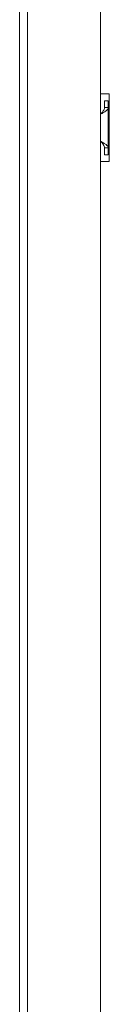
# Paper-space layout '_Back' of a CAD drawing. Units: millimetres. Extents: x -1030 to 80, y -52 to 1931.
# Drawn here: x -1006 to -985, y 689 to 921 of the extents above; entities that cross this region are included whole.
import ezdxf

# ---------------------------------------------------------------- set-up
doc = ezdxf.new("R2010")
doc.units = ezdxf.units.MM

psp = doc.layouts.new('_Back')

# ---------------------------------------------------------------- linework, layer by layer
at = {"color": 7, "linetype": 'Continuous', "lineweight": 15}
for p, q in [((-1003.82, 465.86), (-1003.82, 1927.35)), ((-1005.65, 1925.52), (-1005.65, 466.14)), ((-986.6, 1493.1), (-986.6, 898.56)), ((-984.53, 903.34), (-986.6, 903.34)), ((-984.53, 887.46), (-984.53, 903.34)), ((-984.77, 901.73), (-985.68, 901.73)), ((-985.68, 900.14), (-985.68, 901.73)), ((-984.77, 901.73), (-984.77, 889.03)), ((-985.68, 900.14), (-984.77, 900.14)), ((-986.6, 898.56), (-986.6, 898.56)), ((-986.6, 892.21), (-986.6, 898.56)), ((-986.6, 892.21), (-986.6, 892.21)), ((-986.6, 892.21), (-986.6, 465.86)), ((-985.68, 890.63), (-984.77, 890.63)), ((-985.68, 889.03), (-985.68, 890.63)), ((-986.6, 887.46), (-984.53, 887.46)), ((-984.77, 889.03), (-985.68, 889.03))]:
    psp.add_line(p, q, dxfattribs=at)
for points in [[(-986.6, 898.56), (-986.36, 898.69), (-986.12, 898.82), (-985.68, 899.09), (-985.48, 899.22), (-985.14, 899.48), (-985, 899.62), (-984.82, 899.88), (-984.77, 900.01), (-984.77, 900.14)], [(-986.6, 898.56), (-986.48, 898.69), (-986.36, 898.82), (-986.14, 899.09), (-986.04, 899.22), (-985.87, 899.48), (-985.8, 899.62), (-985.71, 899.88), (-985.68, 900.01), (-985.68, 900.14)], [(-984.77, 890.63), (-984.77, 890.76), (-984.82, 890.89), (-985, 891.15), (-985.14, 891.28), (-985.48, 891.55), (-985.68, 891.68), (-986.12, 891.95), (-986.36, 892.08), (-986.6, 892.21)], [(-985.68, 890.63), (-985.68, 890.76), (-985.71, 890.89), (-985.8, 891.15), (-985.87, 891.29), (-986.04, 891.55), (-986.14, 891.68), (-986.36, 891.94), (-986.48, 892.08), (-986.6, 892.21)]]:
    psp.add_open_spline(points, degree=3, knots=[0, 0, 0, 0, 0.25, 0.25, 0.5, 0.5, 0.75, 0.75, 1, 1, 1, 1], dxfattribs=at)

doc.saveas('drawing.dxf')
